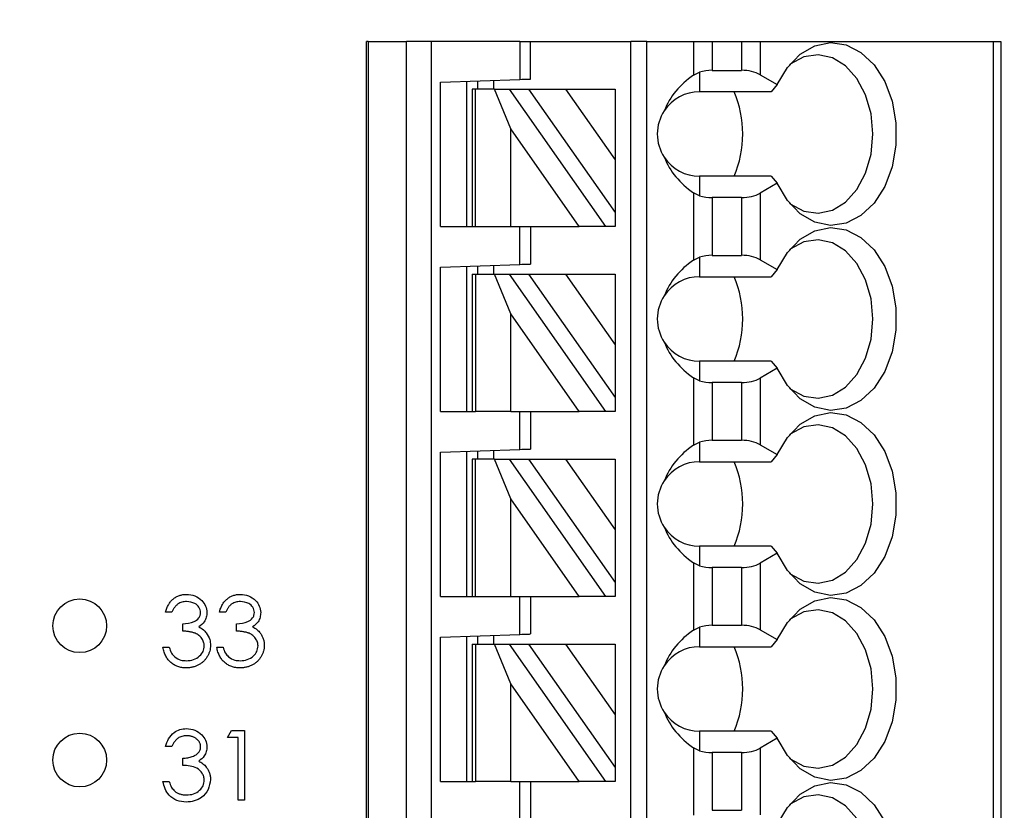
# Model space of a CAD drawing. Units: inches. Extents: x 0.1 to 16.9, y 0.1 to 10.9.
# Drawn here: x 12.2 to 13.1, y 7.9 to 8.7 of the extents above; entities that cross this region are included whole.
import ezdxf

# ---------------------------------------------------------------- set-up
doc = ezdxf.new("R2010")
doc.units = ezdxf.units.IN
doc.header["$MEASUREMENT"] = 0
doc.styles.add('SLDTEXTSTYLE0', font='TXT', dxfattribs={"width": 0.75})
doc.dimstyles.new('SLDDIMSTYLE1', dxfattribs={"dimtxt": 0.125, "dimasz": 0.13, "dimexe": 0, "dimexo": 0.0625, "dimgap": 0.03125, "dimtad": 0, "dimtih": 1, "dimtoh": 1, "dimlfac": 0.75, "dimrnd": 1e-09, "dimzin": 12, "dimdsep": 46, "dimtxsty": 'SLDTEXTSTYLE0', "dimsah": 1, "dimcen": 0.09, "dimadec": 0, "dimazin": 3, "dimtfac": 1, "dimtofl": 0, "dimtmove": 0, "dimatfit": 3, "dimfxl": 0, "dimfrac": 2, "dimtolj": 1, "dimtzin": 12, "dimarcsym": 0})
doc.dimstyles.new('SLDDIMSTYLE2', dxfattribs={"dimtxt": 0.125, "dimasz": 0.13, "dimexe": 0, "dimexo": 0.0625, "dimgap": 0.03125, "dimtad": 0, "dimtih": 1, "dimtoh": 1, "dimlfac": 0.75, "dimrnd": 1e-09, "dimzin": 4, "dimdsep": 46, "dimtxsty": 'SLDTEXTSTYLE0', "dimsah": 1, "dimcen": 0.09, "dimadec": 0, "dimazin": 1, "dimtfac": 1, "dimtofl": 0, "dimtmove": 0, "dimatfit": 3, "dimfxl": 0, "dimfrac": 2, "dimtolj": 1, "dimtzin": 12, "dimarcsym": 0})

# ---------------------------------------------------------------- blocks, each defined once
blk = doc.blocks.new('_D_2')
at = {"color": 7, "linetype": 'Continuous', "lineweight": 18}
for p, q in [((8.63863, 8.22746), (8.63863, 10.38451)), ((13.79868, 9.44337), (13.79868, 10.38451)), ((8.63863, 10.25951), (10.8997, 10.25951)), ((13.79868, 10.25951), (11.53738, 10.25951))]:
    blk.add_line(p, q, dxfattribs=at)
for points in [[(8.63863, 10.25951), (8.76863, 10.23951), (8.76863, 10.27951)], [(13.79868, 10.25951), (13.66868, 10.27951), (13.66868, 10.23951)]]:
    blk.add_solid(points, dxfattribs=at)
at = {"color": 7, "linetype": 'Continuous', "lineweight": 18, "char_height": 0.125, "attachment_point": 1, "style": 'SLDTEXTSTYLE0'}
for s, insert in [('3.87', (10.8997, 10.32142)), ('TYP', (11.26984, 10.32142))]:
    blk.add_mtext(s, dxfattribs=dict(at, insert=insert))
blk = doc.blocks.new('_D_4')
at = {"color": 7, "linetype": 'Continuous', "lineweight": 18}
for p, q in [((12.78202, 9.06003), (14.17218, 9.06003)), ((14.04718, 9.06003), (14.04718, 7.23678)), ((14.04718, 5.06003), (14.04718, 7.03834)), ((12.78202, 5.06003), (14.17218, 5.06003))]:
    blk.add_line(p, q, dxfattribs=at)
for points in [[(14.04718, 9.06003), (14.02718, 8.93003), (14.06718, 8.93003)], [(14.04718, 5.06003), (14.06718, 5.19003), (14.02718, 5.19003)]]:
    blk.add_solid(points, dxfattribs=at)
at = {"color": 7, "linetype": 'Continuous', "lineweight": 18, "insert": (13.88554, 7.19948), "char_height": 0.125, "attachment_point": 1, "style": 'SLDTEXTSTYLE0'}
blk.add_mtext('3.00', dxfattribs=at)

msp = doc.modelspace()

# ---------------------------------------------------------------- linework, layer by layer
at = {"color": 7, "linetype": 'Continuous', "lineweight": 25}
for p, q in [((12.51548, 5.50492), (12.51548, 8.70702)), ((12.51706, 8.70702), (12.51548, 8.70702)), ((12.51706, 8.70702), (12.51706, 5.50492)), ((12.51706, 8.70702), (12.55505, 8.70702)), ((12.55505, 5.50492), (12.55505, 8.70702)), ((12.57971, 8.70702), (12.55505, 8.70702)), ((12.66771, 8.70702), (12.57971, 8.70702)), ((12.57971, 8.70702), (12.57971, 5.50492)), ((12.66771, 8.70702), (12.66771, 8.66938)), ((12.66771, 8.70702), (12.67821, 8.70702)), ((12.67821, 8.66975), (12.67821, 8.70702)), ((12.67821, 8.70702), (12.77795, 8.70702)), ((12.77795, 5.58366), (12.77795, 8.70702)), ((12.79369, 8.70702), (12.77795, 8.70702)), ((12.79369, 5.58366), (12.79369, 8.70702)), ((12.79369, 8.70702), (12.84017, 8.70702)), ((12.84017, 8.70702), (12.84017, 8.67361)), ((12.84017, 8.70702), (12.85873, 8.70702)), ((12.85873, 8.70702), (12.85873, 8.67836)), ((12.85873, 8.70702), (12.88781, 8.70702)), ((12.88781, 8.70702), (12.88781, 8.67836)), ((12.88781, 8.70702), (12.90637, 8.70702)), ((12.90637, 8.70702), (12.90637, 8.67392)), ((12.90637, 8.70702), (13.13771, 8.70702)), ((13.13771, 8.70702), (13.13771, 5.50492)), ((13.13771, 8.70702), (13.1454, 8.70702)), ((13.1454, 8.70702), (13.1454, 5.50492)), ((12.84017, 8.67361), (12.84619, 8.67652)), ((12.84619, 8.67652), (12.84619, 8.65715)), ((12.85873, 8.67836), (12.88781, 8.67836)), ((12.90637, 8.67392), (12.92331, 8.66414)), ((12.58897, 8.66663), (12.66771, 8.66938)), ((12.58897, 8.52329), (12.58897, 8.66663)), ((12.61522, 8.52329), (12.61522, 8.66755)), ((12.62572, 8.66791), (12.62572, 8.65977)), ((12.64146, 8.66846), (12.64146, 8.65977)), ((12.92331, 8.66414), (12.91737, 8.65715)), ((12.62047, 8.65977), (12.62047, 8.52329)), ((12.62354, 8.65977), (12.62047, 8.65977)), ((12.62354, 8.52329), (12.62354, 8.65977)), ((12.6426, 8.65977), (12.62354, 8.65977)), ((12.65889, 8.62012), (12.6426, 8.65977)), ((12.6426, 8.65977), (12.65702, 8.65977)), ((12.65702, 8.65977), (12.75259, 8.52329)), ((12.65702, 8.65977), (12.67625, 8.65977)), ((12.67625, 8.65977), (12.71299, 8.65977)), ((12.67625, 8.65977), (12.7622, 8.53702)), ((12.71299, 8.65977), (12.7622, 8.5895)), ((12.71299, 8.65977), (12.7622, 8.65977)), ((12.7622, 8.65977), (12.7622, 8.5895)), ((12.91737, 8.65715), (12.84619, 8.65715)), ((12.72669, 8.52329), (12.65889, 8.62012)), ((12.65889, 8.52329), (12.65889, 8.62012)), ((12.7622, 8.5895), (12.7622, 8.53702)), ((12.84619, 8.57316), (12.84619, 8.55378)), ((12.91737, 8.57316), (12.84619, 8.57316)), ((12.92331, 8.56616), (12.90637, 8.55638)), ((12.91737, 8.57316), (12.92331, 8.56616)), ((12.84017, 8.55669), (12.84017, 8.48989)), ((12.84619, 8.55378), (12.84017, 8.55669)), ((12.90637, 8.55638), (12.90637, 8.4902)), ((12.85873, 8.55194), (12.85873, 8.49463)), ((12.88781, 8.55194), (12.85873, 8.55194)), ((12.88781, 8.55194), (12.88781, 8.49463)), ((12.7622, 8.53702), (12.7622, 8.52329)), ((12.58897, 8.52329), (12.62047, 8.52329)), ((12.62047, 8.52329), (12.62354, 8.52329)), ((12.62354, 8.52329), (12.65889, 8.52329)), ((12.65889, 8.52329), (12.72669, 8.52329)), ((12.66771, 8.48565), (12.66771, 8.52329)), ((12.67821, 8.52329), (12.67821, 8.48602)), ((12.75259, 8.52329), (12.72669, 8.52329)), ((12.7622, 8.52329), (12.75259, 8.52329)), ((12.84017, 8.48989), (12.84619, 8.49279)), ((12.84619, 8.49279), (12.84619, 8.47342)), ((12.85873, 8.49463), (12.88781, 8.49463)), ((12.90637, 8.4902), (12.92331, 8.48042)), ((12.58897, 8.4829), (12.66771, 8.48565)), ((12.58897, 8.33956), (12.58897, 8.4829)), ((12.61522, 8.33956), (12.61522, 8.48382)), ((12.62572, 8.48419), (12.62572, 8.47604)), ((12.64146, 8.48474), (12.64146, 8.47604)), ((12.92331, 8.48042), (12.91737, 8.47342)), ((12.62047, 8.47604), (12.62047, 8.33956)), ((12.62047, 8.47604), (12.62354, 8.47604)), ((12.62354, 8.47604), (12.62354, 8.33956)), ((12.62354, 8.47604), (12.6426, 8.47604)), ((12.65889, 8.43639), (12.6426, 8.47604)), ((12.6426, 8.47604), (12.65702, 8.47604)), ((12.65702, 8.47604), (12.75259, 8.33956)), ((12.65702, 8.47604), (12.67625, 8.47604)), ((12.67625, 8.47604), (12.71299, 8.47604)), ((12.67625, 8.47604), (12.7622, 8.35329)), ((12.71299, 8.47604), (12.7622, 8.40577)), ((12.71299, 8.47604), (12.7622, 8.47604)), ((12.7622, 8.47604), (12.7622, 8.40577)), ((12.84619, 8.47342), (12.91737, 8.47342)), ((12.72669, 8.33956), (12.65889, 8.43639)), ((12.65889, 8.33956), (12.65889, 8.43639)), ((12.7622, 8.40577), (12.7622, 8.35329)), ((12.84619, 8.38943), (12.84619, 8.37006)), ((12.91737, 8.38943), (12.84619, 8.38943)), ((12.91737, 8.38943), (12.92331, 8.38244)), ((12.92331, 8.38244), (12.90637, 8.37265)), ((12.84017, 8.37296), (12.84017, 8.30616)), ((12.84619, 8.37006), (12.84017, 8.37296)), ((12.90637, 8.37265), (12.90637, 8.30647)), ((12.88781, 8.36822), (12.85873, 8.36822)), ((12.85873, 8.36822), (12.85873, 8.31091)), ((12.88781, 8.36822), (12.88781, 8.31091)), ((12.7622, 8.35329), (12.7622, 8.33956)), ((12.58897, 8.33956), (12.62047, 8.33956)), ((12.62047, 8.33956), (12.62354, 8.33956)), ((12.65889, 8.33956), (12.62354, 8.33956)), ((12.65889, 8.33956), (12.72669, 8.33956)), ((12.66771, 8.30192), (12.66771, 8.33956)), ((12.67821, 8.33956), (12.67821, 8.30229)), ((12.75259, 8.33956), (12.72669, 8.33956)), ((12.7622, 8.33956), (12.75259, 8.33956)), ((12.85873, 8.31091), (12.88781, 8.31091)), ((12.58897, 8.29918), (12.66771, 8.30192)), ((12.62572, 8.30046), (12.62572, 8.29232)), ((12.64146, 8.30101), (12.64146, 8.29232)), ((12.84017, 8.30616), (12.84619, 8.30907)), ((12.84619, 8.30907), (12.84619, 8.28969)), ((12.90637, 8.30647), (12.92331, 8.29669)), ((12.58897, 8.15583), (12.58897, 8.29918)), ((12.61522, 8.15583), (12.61522, 8.30009)), ((12.62047, 8.29232), (12.62047, 8.15583)), ((12.62354, 8.29232), (12.62047, 8.29232)), ((12.62354, 8.15583), (12.62354, 8.29232)), ((12.6426, 8.29232), (12.62354, 8.29232)), ((12.65889, 8.25266), (12.6426, 8.29232)), ((12.6426, 8.29232), (12.65702, 8.29232)), ((12.65702, 8.29232), (12.75259, 8.15583)), ((12.65702, 8.29232), (12.67625, 8.29232)), ((12.67625, 8.29232), (12.71299, 8.29232)), ((12.67625, 8.29232), (12.7622, 8.16956)), ((12.71299, 8.29232), (12.7622, 8.22204)), ((12.71299, 8.29232), (12.7622, 8.29232)), ((12.7622, 8.29232), (12.7622, 8.22204)), ((12.92331, 8.29669), (12.91737, 8.28969)), ((12.84619, 8.28969), (12.91737, 8.28969)), ((12.65889, 8.15583), (12.65889, 8.25266)), ((12.72669, 8.15583), (12.65889, 8.25266)), ((12.7622, 8.22204), (12.7622, 8.16956)), ((12.84619, 8.2057), (12.84619, 8.18633)), ((12.91737, 8.2057), (12.84619, 8.2057)), ((12.91737, 8.2057), (12.92331, 8.19871)), ((12.92331, 8.19871), (12.90637, 8.18893)), ((12.84017, 8.18924), (12.84017, 8.12243)), ((12.84619, 8.18633), (12.84017, 8.18924)), ((12.88781, 8.18449), (12.85873, 8.18449)), ((12.85873, 8.18449), (12.85873, 8.12718)), ((12.88781, 8.18449), (12.88781, 8.12718)), ((12.90637, 8.18893), (12.90637, 8.12274)), ((12.7622, 8.16956), (12.7622, 8.15583)), ((12.58897, 8.15583), (12.62047, 8.15583)), ((12.62047, 8.15583), (12.62354, 8.15583)), ((12.62354, 8.15583), (12.65889, 8.15583)), ((12.65889, 8.15583), (12.72669, 8.15583)), ((12.66771, 8.1182), (12.66771, 8.15583)), ((12.67821, 8.15583), (12.67821, 8.11856)), ((12.75259, 8.15583), (12.72669, 8.15583)), ((12.7622, 8.15583), (12.75259, 8.15583)), ((12.32226, 8.14012), (12.31602, 8.14012)), ((12.37568, 8.14012), (12.36944, 8.14012)), ((12.33294, 8.12142), (12.33294, 8.12855)), ((12.38636, 8.12142), (12.38636, 8.12855)), ((12.84017, 8.12243), (12.84619, 8.12534)), ((12.84619, 8.12534), (12.84619, 8.10597)), ((12.85873, 8.12718), (12.88781, 8.12718)), ((12.58897, 8.11545), (12.66771, 8.1182)), ((12.58897, 7.97211), (12.58897, 8.11545)), ((12.61522, 7.97211), (12.61522, 8.11636)), ((12.62572, 8.11673), (12.62572, 8.10859)), ((12.64146, 8.11728), (12.64146, 8.10859)), ((12.90637, 8.12274), (12.92331, 8.11296)), ((12.31335, 8.1054), (12.31958, 8.1054)), ((12.36677, 8.1054), (12.373, 8.1054)), ((12.62047, 8.10859), (12.62047, 7.97211)), ((12.62047, 8.10859), (12.62354, 8.10859)), ((12.62354, 8.10859), (12.62354, 7.97211)), ((12.62354, 8.10859), (12.6426, 8.10859)), ((12.65889, 8.06894), (12.6426, 8.10859)), ((12.6426, 8.10859), (12.65702, 8.10859)), ((12.65702, 8.10859), (12.75259, 7.97211)), ((12.65702, 8.10859), (12.67625, 8.10859)), ((12.67625, 8.10859), (12.7622, 7.98584)), ((12.67625, 8.10859), (12.71299, 8.10859)), ((12.71299, 8.10859), (12.7622, 8.03831)), ((12.71299, 8.10859), (12.7622, 8.10859)), ((12.7622, 8.10859), (12.7622, 8.03831)), ((12.84619, 8.10597), (12.91737, 8.10597)), ((12.92331, 8.11296), (12.91737, 8.10597)), ((12.72669, 7.97211), (12.65889, 8.06894)), ((12.65889, 7.97211), (12.65889, 8.06894)), ((12.7622, 8.03831), (12.7622, 7.98584)), ((12.37746, 8.01569), (12.38153, 8.02281)), ((12.38153, 8.02281), (12.39437, 8.02281)), ((12.39437, 8.02281), (12.39437, 7.95337)), ((12.84619, 8.02198), (12.84619, 8.0026)), ((12.91737, 8.02198), (12.84619, 8.02198)), ((12.91737, 8.02198), (12.92331, 8.01498)), ((12.38814, 8.01569), (12.37746, 8.01569)), ((12.38814, 7.95337), (12.38814, 8.01569)), ((12.92331, 8.01498), (12.90637, 8.0052)), ((12.32226, 8.00679), (12.31602, 8.00679)), ((12.84017, 8.00551), (12.84017, 7.93871)), ((12.84619, 8.0026), (12.84017, 8.00551)), ((12.88781, 8.00076), (12.85873, 8.00076)), ((12.85873, 8.00076), (12.85873, 7.94345)), ((12.88781, 8.00076), (12.88781, 7.94345)), ((12.90637, 8.0052), (12.90637, 7.93902)), ((12.33294, 7.98809), (12.33294, 7.99521)), ((12.7622, 7.98584), (12.7622, 7.97211)), ((12.31335, 7.97206), (12.31958, 7.97206)), ((12.58897, 7.97211), (12.62047, 7.97211)), ((12.62047, 7.97211), (12.62354, 7.97211)), ((12.65889, 7.97211), (12.62354, 7.97211)), ((12.65889, 7.97211), (12.72669, 7.97211)), ((12.66771, 7.93447), (12.66771, 7.97211)), ((12.67821, 7.97211), (12.67821, 7.93484)), ((12.75259, 7.97211), (12.72669, 7.97211)), ((12.7622, 7.97211), (12.75259, 7.97211)), ((12.39437, 7.95337), (12.38814, 7.95337)), ((12.85873, 7.94345), (12.88781, 7.94345))]:
    msp.add_line(p, q, dxfattribs=at)
at = {"color": 7, "linetype": 'Continuous', "lineweight": 25, "flags": 128}
for points in [[(12.92331, 8.66414), (12.93333, 8.68124), (12.94598, 8.69439), (12.9605, 8.70281), (12.97604, 8.706), (12.99166, 8.70376), (13.00643, 8.69623), (13.01947, 8.68386), (13.03, 8.66738), (13.03738, 8.64779), (13.04119, 8.62625), (13.04119, 8.60405), (13.03738, 8.58251), (13.03, 8.56292), (13.01947, 8.54645), (13.00643, 8.53408), (12.99166, 8.52655), (12.97604, 8.52431), (12.9605, 8.5275), (12.94598, 8.53592), (12.93333, 8.54907), (12.92331, 8.56616)], [(12.93537, 8.54645), (12.93625, 8.54577), (12.94964, 8.53857), (12.96388, 8.53643), (12.97803, 8.53951), (12.99116, 8.54758), (13.0024, 8.56013), (13.01101, 8.57632), (13.01641, 8.59507), (13.01825, 8.61515), (13.01641, 8.63524), (13.01101, 8.65399), (13.0024, 8.67018), (12.99116, 8.68272), (12.97803, 8.6908), (12.96388, 8.69387), (12.94964, 8.69174), (12.93625, 8.68454), (12.93537, 8.68386)], [(12.66771, 8.66938), (12.66976, 8.66945), (12.67173, 8.66952), (12.67354, 8.66958), (12.67513, 8.66964), (12.67644, 8.66968), (12.67741, 8.66972), (12.67801, 8.66974), (12.67821, 8.66975)], [(12.92331, 8.48042), (12.93333, 8.49751), (12.94598, 8.51066), (12.9605, 8.51908), (12.97604, 8.52227), (12.99166, 8.52003), (13.00643, 8.5125), (13.01947, 8.50013), (13.03, 8.48366), (13.03738, 8.46407), (13.04119, 8.44253), (13.04119, 8.42032), (13.03738, 8.39878), (13.03, 8.37919), (13.01947, 8.36272), (13.00643, 8.35035), (12.99166, 8.34282), (12.97604, 8.34058), (12.9605, 8.34377), (12.94598, 8.35219), (12.93333, 8.36534), (12.92331, 8.38244)], [(12.93537, 8.36272), (12.93625, 8.36204), (12.94964, 8.35484), (12.96388, 8.35271), (12.97803, 8.35578), (12.99116, 8.36385), (13.0024, 8.3764), (13.01101, 8.39259), (13.01641, 8.41134), (13.01825, 8.43143), (13.01641, 8.45151), (13.01101, 8.47026), (13.0024, 8.48645), (12.99116, 8.49899), (12.97803, 8.50707), (12.96388, 8.51014), (12.94964, 8.50801), (12.93625, 8.50081), (12.93537, 8.50013)], [(12.66771, 8.48565), (12.66976, 8.48572), (12.67173, 8.48579), (12.67354, 8.48586), (12.67513, 8.48591), (12.67644, 8.48596), (12.67741, 8.48599), (12.67801, 8.48601), (12.67821, 8.48602)], [(12.92331, 8.29669), (12.93333, 8.31379), (12.94598, 8.32694), (12.9605, 8.33535), (12.97604, 8.33854), (12.99166, 8.3363), (13.00643, 8.32877), (13.01947, 8.3164), (13.03, 8.29993), (13.03738, 8.28034), (13.04119, 8.2588), (13.04119, 8.2366), (13.03738, 8.21506), (13.03, 8.19547), (13.01947, 8.17899), (13.00643, 8.16662), (12.99166, 8.1591), (12.97604, 8.15686), (12.9605, 8.16004), (12.94598, 8.16846), (12.93333, 8.18161), (12.92331, 8.19871)], [(12.93537, 8.17899), (12.93625, 8.17831), (12.94964, 8.17111), (12.96388, 8.16898), (12.97803, 8.17205), (12.99116, 8.18013), (13.0024, 8.19268), (13.01101, 8.20886), (13.01641, 8.22762), (13.01825, 8.2477), (13.01641, 8.26778), (13.01101, 8.28654), (13.0024, 8.30272), (12.99116, 8.31527), (12.97803, 8.32334), (12.96388, 8.32642), (12.94964, 8.32428), (12.93625, 8.31708), (12.93537, 8.3164)], [(12.66771, 8.30192), (12.66976, 8.302), (12.67173, 8.30206), (12.67354, 8.30213), (12.67513, 8.30218), (12.67644, 8.30223), (12.67741, 8.30226), (12.67801, 8.30228), (12.67821, 8.30229)], [(12.92331, 8.11296), (12.93333, 8.13006), (12.94598, 8.14321), (12.9605, 8.15163), (12.97604, 8.15481), (12.99166, 8.15257), (13.00643, 8.14504), (13.01947, 8.13268), (13.03, 8.1162), (13.03738, 8.09661), (13.04119, 8.07507), (13.04119, 8.05287), (13.03738, 8.03133), (13.03, 8.01174), (13.01947, 7.99527), (13.00643, 7.9829), (12.99166, 7.97537), (12.97604, 7.97313), (12.9605, 7.97632), (12.94598, 7.98473), (12.93333, 7.99788), (12.92331, 8.01498)], [(12.93537, 7.99527), (12.93625, 7.99459), (12.94964, 7.98739), (12.96388, 7.98525), (12.97803, 7.98833), (12.99116, 7.9964), (13.0024, 8.00895), (13.01101, 8.02513), (13.01641, 8.04389), (13.01825, 8.06397), (13.01641, 8.08405), (13.01101, 8.10281), (13.0024, 8.11899), (12.99116, 8.13154), (12.97803, 8.13962), (12.96388, 8.14269), (12.94964, 8.14056), (12.93625, 8.13336), (12.93537, 8.13268)], [(12.66771, 8.1182), (12.66976, 8.11827), (12.67173, 8.11834), (12.67354, 8.1184), (12.67513, 8.11846), (12.67644, 8.1185), (12.67741, 8.11854), (12.67801, 8.11856), (12.67821, 8.11856)], [(12.92331, 7.92923), (12.93333, 7.94633), (12.94598, 7.95948), (12.9605, 7.9679), (12.97604, 7.97109), (12.99166, 7.96885), (13.00643, 7.96132), (13.01947, 7.94895), (13.03, 7.93248), (13.03738, 7.91289), (13.04119, 7.89135), (13.04119, 7.86914), (13.03738, 7.8476), (13.03, 7.82801), (13.01947, 7.81154), (13.00643, 7.79917), (12.99166, 7.79164), (12.97604, 7.7894), (12.9605, 7.79259), (12.94598, 7.80101), (12.93333, 7.81416), (12.92331, 7.83125)], [(12.93537, 7.81154), (12.93625, 7.81086), (12.94964, 7.80366), (12.96388, 7.80153), (12.97803, 7.8046), (12.99116, 7.81267), (13.0024, 7.82522), (13.01101, 7.84141), (13.01641, 7.86016), (13.01825, 7.88024), (13.01641, 7.90033), (13.01101, 7.91908), (13.0024, 7.93527), (12.99116, 7.94781), (12.97803, 7.95589), (12.96388, 7.95896), (12.94964, 7.95683), (12.93625, 7.94963), (12.93537, 7.94895)]]:
    msp.add_lwpolyline(points, dxfattribs=at)
at = {"color": 7, "linetype": 'Continuous', "lineweight": 25}
for centre in [(12.23068, 8.1267), (12.23068, 7.99337)]:
    msp.add_circle(centre, 0.02667, dxfattribs=at)
for centre, radius, start, end in [((12.84619, 8.61515), 0.04199, 90, 146.63786), ((12.78302, 8.61515), 0.10601, 336.66351, 23.33649), ((12.84619, 8.61515), 0.04199, 146.63786, 213.36214), ((12.84619, 8.61515), 0.04199, 213.36214, 270), ((12.84619, 8.43143), 0.04199, 90, 146.63786), ((12.78302, 8.43142), 0.10601, 336.66351, 23.33649), ((12.84619, 8.43143), 0.04199, 146.63786, 213.36214), ((12.84619, 8.43143), 0.04199, 213.36214, 270), ((12.84619, 8.2477), 0.04199, 90, 146.63786), ((12.78302, 8.2477), 0.10601, 336.66351, 23.33649), ((12.84619, 8.2477), 0.04199, 146.63786, 213.36214), ((12.84619, 8.2477), 0.04199, 213.36214, 270), ((12.84619, 8.06397), 0.04199, 90, 146.63786), ((12.78302, 8.06397), 0.10601, 336.66351, 23.33649), ((12.84619, 8.06397), 0.04199, 146.63786, 213.36214), ((12.84619, 8.06397), 0.04199, 213.36214, 270)]:
    msp.add_arc(centre, radius, start, end, dxfattribs=at)
for centre, major_axis, ratio, start_param, end_param in [((12.90009, 8.61515), (0.09337, 0), 0.816497, 2.267626, 2.83382), ((12.85873, 8.66321), (0.02625, 0), 0.57735, 1.570796, 2.069031), ((12.88781, 8.66321), (0.02625, 0), 0.57735, 0.785398, 1.570796), ((12.90009, 8.61515), (0.09337, 0), 0.816497, 3.449365, 4.015559), ((12.88781, 8.5671), (0.02625, 0), 0.57735, 4.712389, 5.497787), ((12.85873, 8.5671), (0.02625, 0), 0.57735, 4.214155, 4.712389), ((12.90009, 8.43143), (0.09337, 0), 0.816497, 2.267626, 2.83382), ((12.85873, 8.47948), (0.02625, 0), 0.57735, 1.570796, 2.069031), ((12.88781, 8.47948), (0.02625, 0), 0.57735, 0.785398, 1.570796), ((12.90009, 8.43143), (0.09337, 0), 0.816497, 3.449365, 4.015559), ((12.85873, 8.38337), (0.02625, 0), 0.57735, 4.214155, 4.712389), ((12.88781, 8.38337), (0.02625, 0), 0.57735, 4.712389, 5.497787), ((12.85873, 8.29575), (0.02625, 0), 0.57735, 1.570796, 2.069031), ((12.88781, 8.29575), (0.02625, 0), 0.57735, 0.785398, 1.570796), ((12.90009, 8.2477), (0.09337, 0), 0.816497, 2.267626, 2.83382), ((12.90009, 8.2477), (0.09337, 0), 0.816497, 3.449365, 4.015559), ((12.85873, 8.19964), (0.02625, 0), 0.57735, 4.214155, 4.712389), ((12.88781, 8.19964), (0.02625, 0), 0.57735, 4.712389, 5.497787), ((12.85873, 8.11203), (0.02625, 0), 0.57735, 1.570796, 2.069031), ((12.88781, 8.11203), (0.02625, 0), 0.57735, 0.785398, 1.570796), ((12.90009, 8.06397), (0.09337, 0), 0.816497, 2.267626, 2.83382), ((12.90009, 8.06397), (0.09337, 0), 0.816497, 3.449365, 4.015559), ((12.85873, 8.01592), (0.02625, 0), 0.57735, 4.214155, 4.712389), ((12.88781, 8.01592), (0.02625, 0), 0.57735, 4.712389, 5.497787)]:
    msp.add_ellipse(centre, major_axis=major_axis, ratio=ratio, start_param=start_param, end_param=end_param, dxfattribs=at)
for points, knots in [([(12.31602, 8.14012), (12.31619, 8.14082), (12.31652, 8.14219), (12.31721, 8.14414), (12.31796, 8.14599), (12.31886, 8.14769), (12.31984, 8.1493), (12.32097, 8.15076), (12.32219, 8.15212), (12.32353, 8.15332), (12.32494, 8.15441), (12.32644, 8.15534), (12.32799, 8.15614), (12.32961, 8.1568), (12.3313, 8.1573), (12.33304, 8.15766), (12.33485, 8.15789), (12.33607, 8.15791), (12.3367, 8.15793)], [0, 0, 0, 0, 0.072625, 0.141977, 0.208985, 0.273957, 0.336889, 0.398745, 0.460116, 0.520825, 0.580994, 0.640152, 0.698622, 0.757271, 0.816427, 0.876254, 0.937165, 1, 1, 1, 1]), ([(12.3367, 8.15793), (12.33951, 8.15762), (12.34513, 8.15702), (12.35185, 8.15256), (12.35613, 8.1465), (12.35669, 8.14209), (12.35698, 8.13988)], [0, 0, 0, 0, 0.280099, 0.559862, 0.780123, 1, 1, 1, 1]), ([(12.36944, 8.14012), (12.36961, 8.14082), (12.36994, 8.14219), (12.37063, 8.14414), (12.37138, 8.14599), (12.37228, 8.14769), (12.37326, 8.1493), (12.37439, 8.15076), (12.37561, 8.15212), (12.37695, 8.15332), (12.37836, 8.15441), (12.37986, 8.15534), (12.38141, 8.15614), (12.38303, 8.1568), (12.38472, 8.1573), (12.38646, 8.15766), (12.38827, 8.15789), (12.38949, 8.15791), (12.39011, 8.15793)], [0, 0, 0, 0, 0.0726253, 0.1419766, 0.2089849, 0.2739569, 0.3368893, 0.398745, 0.4601159, 0.5208249, 0.5809945, 0.6401519, 0.6986225, 0.7572711, 0.8164267, 0.876254, 0.9371653, 1, 1, 1, 1]), ([(12.39012, 8.15793), (12.39293, 8.15762), (12.39855, 8.15702), (12.40527, 8.15256), (12.40954, 8.1465), (12.41011, 8.14209), (12.4104, 8.13988)], [0, 0, 0, 0, 0.280099, 0.559862, 0.780123, 1, 1, 1, 1]), ([(12.33678, 8.1508), (12.33599, 8.15078), (12.33444, 8.15072), (12.33222, 8.15025), (12.33015, 8.1495), (12.32857, 8.1486), (12.3274, 8.14771), (12.32656, 8.14693), (12.32574, 8.14607), (12.32499, 8.14507), (12.32423, 8.144), (12.32354, 8.1428), (12.32287, 8.14151), (12.32246, 8.14059), (12.32226, 8.14012)], [0, 0, 0, 0, 0.122712, 0.239685, 0.351816, 0.463766, 0.520818, 0.579448, 0.640604, 0.705298, 0.773634, 0.844669, 0.920057, 1, 1, 1, 1]), ([(12.35075, 8.13991), (12.35039, 8.14173), (12.34969, 8.14538), (12.34437, 8.14988), (12.33966, 8.15045), (12.33678, 8.1508)], [0, 0, 0, 0, 0.278912, 0.560057, 1, 1, 1, 1]), ([(12.3902, 8.1508), (12.38941, 8.15078), (12.38786, 8.15072), (12.38564, 8.15025), (12.38357, 8.1495), (12.38198, 8.1486), (12.38082, 8.14771), (12.37998, 8.14693), (12.37916, 8.14607), (12.37841, 8.14507), (12.37765, 8.144), (12.37696, 8.1428), (12.37629, 8.14151), (12.37588, 8.14059), (12.37567, 8.14012)], [0, 0, 0, 0, 0.1227119, 0.239685, 0.3518159, 0.4637661, 0.5208178, 0.5794483, 0.6406041, 0.7052975, 0.7736339, 0.8446694, 0.9200565, 1, 1, 1, 1]), ([(12.40417, 8.13991), (12.40381, 8.14173), (12.40311, 8.14538), (12.39779, 8.14988), (12.39307, 8.15045), (12.3902, 8.1508)], [0, 0, 0, 0, 0.278912, 0.560057, 1, 1, 1, 1]), ([(12.33294, 8.12855), (12.33686, 8.12891), (12.34275, 8.12945), (12.3485, 8.13353), (12.35047, 8.13698), (12.35065, 8.13893), (12.35075, 8.13991)], [0, 0, 0, 0, 0.499439, 0.749075, 0.874553, 1, 1, 1, 1]), ([(12.35698, 8.13988), (12.35687, 8.13828), (12.35664, 8.13507), (12.35414, 8.12974), (12.35087, 8.12717), (12.34887, 8.1256)], [0, 0, 0, 0, 0.280519, 0.560799, 1, 1, 1, 1]), ([(12.38636, 8.12855), (12.39028, 8.12891), (12.39617, 8.12945), (12.40192, 8.13353), (12.40388, 8.13698), (12.40407, 8.13893), (12.40417, 8.13991)], [0, 0, 0, 0, 0.499439, 0.749075, 0.874553, 1, 1, 1, 1]), ([(12.4104, 8.13988), (12.41028, 8.13828), (12.41006, 8.13507), (12.40756, 8.12974), (12.40428, 8.12717), (12.40229, 8.1256)], [0, 0, 0, 0, 0.280501, 0.560762, 1, 1, 1, 1]), ([(12.34887, 8.1256), (12.35049, 8.12475), (12.35337, 8.12325), (12.35547, 8.12076), (12.35639, 8.11967)], [0, 0, 0, 0, 0.559708, 1, 1, 1, 1]), ([(12.40229, 8.1256), (12.4039, 8.12475), (12.40679, 8.12325), (12.40889, 8.12076), (12.40981, 8.11967)], [0, 0, 0, 0, 0.559769, 1, 1, 1, 1]), ([(12.35431, 8.10673), (12.35428, 8.10738), (12.35422, 8.10867), (12.35375, 8.11057), (12.35299, 8.1124), (12.35193, 8.11413), (12.35063, 8.11573), (12.34912, 8.11716), (12.34737, 8.11834), (12.34576, 8.11916), (12.34434, 8.11971), (12.34312, 8.12008), (12.34176, 8.1204), (12.34026, 8.12069), (12.33863, 8.12094), (12.33686, 8.12115), (12.33495, 8.12131), (12.33362, 8.12139), (12.33294, 8.12142)], [0.0000192, 0.0000192, 0.0000192, 0.0000192, 0.0669092, 0.1334854, 0.2010351, 0.2712343, 0.34288, 0.4138361, 0.4859766, 0.5602296, 0.5998842, 0.6440548, 0.6918919, 0.7446875, 0.8014918, 0.8628577, 0.9293284, 1, 1, 1, 1]), ([(12.35639, 8.11967), (12.35773, 8.11754), (12.36011, 8.11375), (12.36041, 8.10929), (12.36054, 8.10733)], [0, 0, 0, 0, 0.559384, 1, 1, 1, 1]), ([(12.40773, 8.10673), (12.4077, 8.10738), (12.40764, 8.10867), (12.40717, 8.11057), (12.40641, 8.1124), (12.40535, 8.11413), (12.40405, 8.11573), (12.40254, 8.11716), (12.40079, 8.11834), (12.39918, 8.11916), (12.39776, 8.11971), (12.39654, 8.12008), (12.39517, 8.1204), (12.39368, 8.12069), (12.39205, 8.12094), (12.39028, 8.12115), (12.38836, 8.12131), (12.38704, 8.12139), (12.38636, 8.12142)], [0.000019, 0.000019, 0.000019, 0.000019, 0.0669092, 0.1334854, 0.2010351, 0.2712343, 0.34288, 0.4138361, 0.4859766, 0.5602296, 0.5998842, 0.6440548, 0.6918919, 0.7446875, 0.8014918, 0.8628577, 0.9293284, 1, 1, 1, 1]), ([(12.40981, 8.11967), (12.41015, 8.11921), (12.41081, 8.11831), (12.41163, 8.11685), (12.41237, 8.11537), (12.41295, 8.11384), (12.4134, 8.11227), (12.41372, 8.11066), (12.41392, 8.10901), (12.41394, 8.10789), (12.41396, 8.10733)], [0.0000287, 0.0000287, 0.0000287, 0.0000287, 0.1281355, 0.2541727, 0.3781116, 0.5017123, 0.6239863, 0.7470956, 0.8728746, 1, 1, 1, 1]), ([(12.33652, 8.08492), (12.33577, 8.08494), (12.33431, 8.08497), (12.33216, 8.0852), (12.33011, 8.08563), (12.32816, 8.0862), (12.3263, 8.08692), (12.32453, 8.08782), (12.32286, 8.08888), (12.32129, 8.0901), (12.31982, 8.09148), (12.3185, 8.09302), (12.31729, 8.09471), (12.31624, 8.09656), (12.3153, 8.09854), (12.31452, 8.10069), (12.31383, 8.10298), (12.31352, 8.10458), (12.31335, 8.1054)], [0, 0, 0, 0, 0.0655412, 0.1289632, 0.1903771, 0.2500924, 0.3085484, 0.366398, 0.4245422, 0.48317, 0.5422434, 0.6017394, 0.662506, 0.7248555, 0.7891278, 0.8563464, 0.9262952, 1, 1, 1, 1]), ([(12.31958, 8.1054), (12.32022, 8.10338), (12.32135, 8.09978), (12.3239, 8.09701), (12.32502, 8.0958)], [0, 0, 0, 0, 0.560737, 1, 1, 1, 1]), ([(12.36054, 8.10733), (12.3605, 8.10636), (12.36043, 8.10442), (12.3598, 8.10155), (12.35881, 8.09875), (12.35742, 8.09607), (12.35571, 8.09356), (12.35369, 8.09132), (12.35136, 8.08939), (12.34876, 8.08778), (12.34595, 8.08649), (12.34294, 8.0856), (12.33978, 8.08501), (12.33762, 8.08495), (12.33652, 8.08492)], [0, 0, 0, 0, 0.079648, 0.158922, 0.239619, 0.322609, 0.406035, 0.487602, 0.569685, 0.653036, 0.737436, 0.822478, 0.909748, 1, 1, 1, 1]), ([(12.33663, 8.09204), (12.33903, 8.0922), (12.34384, 8.09253), (12.34966, 8.09613), (12.35361, 8.10108), (12.35407, 8.10485), (12.35431, 8.10673)], [0, 0, 0, 0, 0.280606, 0.560124, 0.780267, 1, 1, 1, 1]), ([(12.38993, 8.08492), (12.38919, 8.08494), (12.38773, 8.08497), (12.38558, 8.0852), (12.38353, 8.08563), (12.38158, 8.0862), (12.37972, 8.08692), (12.37795, 8.08782), (12.37628, 8.08888), (12.37471, 8.0901), (12.37324, 8.09148), (12.37191, 8.09302), (12.37071, 8.09471), (12.36966, 8.09656), (12.36871, 8.09854), (12.36794, 8.10069), (12.36725, 8.10298), (12.36694, 8.10458), (12.36677, 8.1054)], [0, 0, 0, 0, 0.065541, 0.128963, 0.190377, 0.250092, 0.308548, 0.366398, 0.424542, 0.48317, 0.542243, 0.601739, 0.662506, 0.724856, 0.789128, 0.856346, 0.926295, 1, 1, 1, 1]), ([(12.373, 8.1054), (12.37364, 8.10338), (12.37477, 8.09978), (12.37732, 8.09701), (12.37844, 8.0958)], [0, 0, 0, 0, 0.560737, 1, 1, 1, 1]), ([(12.41396, 8.10733), (12.41392, 8.10636), (12.41385, 8.10442), (12.41322, 8.10155), (12.41223, 8.09875), (12.41083, 8.09607), (12.40913, 8.09356), (12.4071, 8.09132), (12.40478, 8.08939), (12.40218, 8.08778), (12.39937, 8.08649), (12.39636, 8.0856), (12.3932, 8.08501), (12.39104, 8.08495), (12.38993, 8.08492)], [0, 0, 0, 0, 0.079648, 0.158922, 0.239619, 0.322609, 0.406035, 0.487602, 0.569685, 0.653036, 0.737436, 0.822478, 0.909748, 1, 1, 1, 1]), ([(12.39004, 8.09204), (12.39245, 8.0922), (12.39726, 8.09253), (12.40308, 8.09613), (12.40703, 8.10108), (12.40749, 8.10485), (12.40773, 8.10673)], [0, 0, 0, 0, 0.280606, 0.560124, 0.780267, 1, 1, 1, 1]), ([(12.32502, 8.0958), (12.32702, 8.09455), (12.33059, 8.09232), (12.33478, 8.09213), (12.33663, 8.09204)], [0, 0, 0, 0, 0.5587728, 1, 1, 1, 1]), ([(12.37844, 8.0958), (12.38044, 8.09455), (12.38401, 8.09232), (12.3882, 8.09213), (12.39004, 8.09204)], [0, 0, 0, 0, 0.5587728, 1, 1, 1, 1]), ([(12.31602, 8.00679), (12.31682, 8.00946), (12.31842, 8.01479), (12.32373, 8.02069), (12.33015, 8.02408), (12.33451, 8.02442), (12.3367, 8.02459)], [0, 0, 0, 0, 0.280256, 0.559644, 0.779752, 1, 1, 1, 1]), ([(12.33678, 8.01747), (12.33599, 8.01744), (12.33444, 8.01739), (12.33222, 8.01692), (12.33015, 8.01616), (12.32857, 8.01526), (12.3274, 8.01438), (12.32656, 8.0136), (12.32574, 8.01274), (12.32499, 8.01174), (12.32423, 8.01066), (12.32354, 8.00947), (12.32287, 8.00817), (12.32246, 8.00726), (12.32226, 8.00679)], [0, 0, 0, 0, 0.1227119, 0.239685, 0.3518159, 0.4637661, 0.5208178, 0.5794483, 0.6406041, 0.7052975, 0.7736339, 0.8446694, 0.9200565, 0.9999642, 0.9999642, 0.9999642, 0.9999642]), ([(12.3367, 8.02459), (12.33951, 8.02429), (12.34513, 8.02369), (12.35185, 8.01923), (12.35613, 8.01317), (12.35669, 8.00875), (12.35698, 8.00655)], [0, 0, 0, 0, 0.280085, 0.559833, 0.780083, 1, 1, 1, 1]), ([(12.35075, 8.00658), (12.35074, 8.00694), (12.35072, 8.00766), (12.35052, 8.00872), (12.35021, 8.00974), (12.34978, 8.01072), (12.34921, 8.01167), (12.34853, 8.01257), (12.34771, 8.01344), (12.34678, 8.01424), (12.34578, 8.01501), (12.34469, 8.01567), (12.34353, 8.01623), (12.3423, 8.01669), (12.34101, 8.01703), (12.33966, 8.01728), (12.33824, 8.01744), (12.33727, 8.01746), (12.33678, 8.01747)], [0, 0, 0, 0, 0.055275, 0.109966, 0.163247, 0.218076, 0.273301, 0.330909, 0.390995, 0.454176, 0.518862, 0.583311, 0.648517, 0.715031, 0.782502, 0.852323, 0.924928, 1, 1, 1, 1]), ([(12.33294, 7.99521), (12.3338, 7.99523), (12.33548, 7.99526), (12.33794, 7.9956), (12.34029, 7.99608), (12.34248, 7.99681), (12.34448, 7.99766), (12.34621, 7.99865), (12.34766, 7.99975), (12.3488, 8.00098), (12.34967, 8.00229), (12.3503, 8.00366), (12.35067, 8.0051), (12.35072, 8.00608), (12.35075, 8.00658)], [0, 0, 0, 0, 0.110166, 0.215787, 0.318027, 0.417574, 0.51165, 0.596162, 0.672935, 0.74367, 0.810677, 0.874059, 0.936696, 1, 1, 1, 1]), ([(12.35698, 8.00655), (12.35687, 8.00495), (12.35664, 8.00174), (12.35414, 7.99641), (12.35087, 7.99383), (12.34887, 7.99226)], [0, 0, 0, 0, 0.280449, 0.560831, 1, 1, 1, 1]), ([(12.35431, 7.9734), (12.35421, 7.97461), (12.354, 7.97703), (12.35184, 7.98141), (12.34538, 7.9874), (12.33792, 7.98781), (12.33294, 7.98809)], [0, 0, 0, 0, 0.125628, 0.251186, 0.500581, 1, 1, 1, 1]), ([(12.34887, 7.99226), (12.34961, 7.99191), (12.35107, 7.9912), (12.35307, 7.98981), (12.35488, 7.98821), (12.35589, 7.98696), (12.35639, 7.98634)], [0.0000849, 0.0000849, 0.0000849, 0.0000849, 0.2538796, 0.5030089, 0.7502911, 1, 1, 1, 1]), ([(12.35639, 7.98634), (12.35673, 7.98588), (12.35739, 7.98497), (12.35821, 7.98351), (12.35895, 7.98204), (12.35953, 7.98051), (12.35998, 7.97894), (12.3603, 7.97733), (12.3605, 7.97568), (12.36053, 7.97456), (12.36054, 7.974)], [0, 0, 0, 0, 0.128136, 0.254173, 0.378112, 0.501712, 0.623986, 0.747096, 0.872875, 1, 1, 1, 1]), ([(12.33651, 7.95159), (12.33333, 7.95187), (12.32697, 7.95242), (12.31945, 7.95775), (12.31508, 7.96477), (12.31393, 7.96963), (12.31335, 7.97206)], [0, 0, 0, 0, 0.279854, 0.55896, 0.779274, 1, 1, 1, 1]), ([(12.31958, 7.97206), (12.32022, 7.97005), (12.32135, 7.96644), (12.3239, 7.96368), (12.32502, 7.96247)], [0, 0, 0, 0, 0.560737, 1, 1, 1, 1]), ([(12.36054, 7.974), (12.36004, 7.97059), (12.35904, 7.96377), (12.35253, 7.95628), (12.34458, 7.95221), (12.33921, 7.95179), (12.33651, 7.95159)], [0, 0, 0, 0, 0.279323, 0.558846, 0.779273, 1, 1, 1, 1]), ([(12.33663, 7.95871), (12.33903, 7.95887), (12.34384, 7.95919), (12.34966, 7.9628), (12.35361, 7.96774), (12.35407, 7.97151), (12.35431, 7.9734)], [0, 0, 0, 0, 0.280614, 0.560171, 0.780321, 1, 1, 1, 1]), ([(12.32502, 7.96247), (12.32541, 7.96217), (12.32619, 7.96157), (12.32746, 7.9608), (12.32879, 7.96014), (12.33021, 7.95964), (12.3317, 7.95921), (12.33327, 7.95893), (12.33492, 7.95874), (12.33605, 7.95872), (12.33663, 7.95871)], [0, 0, 0, 0, 0.1182713, 0.2361775, 0.3556629, 0.4759042, 0.6001273, 0.7286081, 0.8613135, 0.9999508, 0.9999508, 0.9999508, 0.9999508])]:
    msp.add_open_spline(points, degree=3, knots=knots, dxfattribs=at)

# ---------------------------------------------------------------- dimensions: what is measured, and where the dimension line sits
at = {"color": 7, "linetype": 'Continuous', "lineweight": 18}
dim = msp.add_linear_dim(base=(8.63863, 10.25951), p1=(13.79868, 9.39337), p2=(8.63863, 8.17746), text='<> TYP', dimstyle='SLDDIMSTYLE1', dxfattribs=at)
dim.commit()
dim.dimension.update_dxf_attribs({"geometry": '_D_2', "text_midpoint": (11.21854, 10.25951), "dimtype": 160})
dim = msp.add_linear_dim(base=(14.04718, 5.06003), p1=(12.73202, 9.06003), p2=(12.73202, 5.06003), angle=90, dimstyle='SLDDIMSTYLE2', dxfattribs=at)
dim.commit()
dim.dimension.update_dxf_attribs({"geometry": '_D_4', "text_midpoint": (14.04718, 7.13756), "dimtype": 160})

doc.saveas('drawing.dxf')
